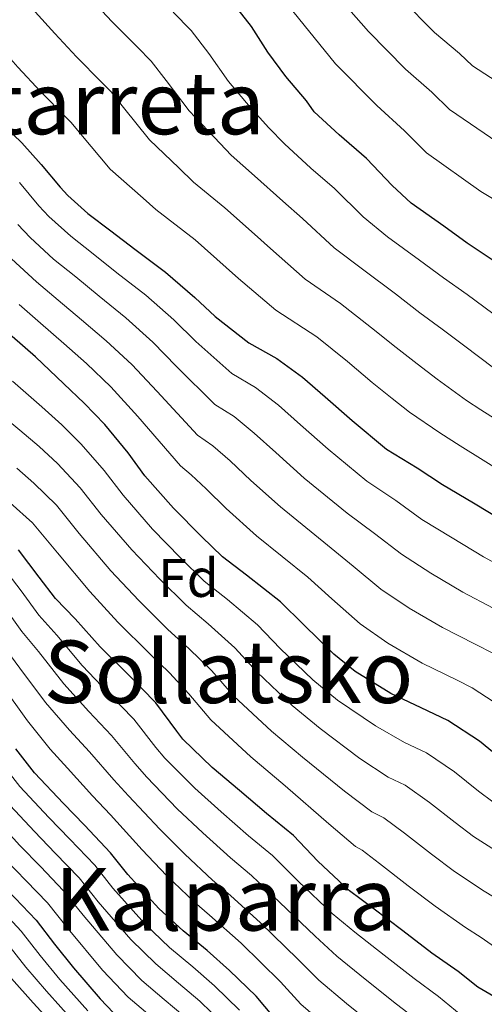
# Model space of a CAD drawing. Units: metres. Extents: x 576361 to 579809, y 4761246 to 4765911.
# Drawn here: x 579332 to 579418, y 4761624 to 4761805 of the extents above; entities that cross this region are included whole.
import ezdxf
from ezdxf.enums import TextEntityAlignment as Align

# ---------------------------------------------------------------- set-up
doc = ezdxf.new("R2010")
doc.units = ezdxf.units.M
doc.header["$MEASUREMENT"] = 0
for name, color, linetype, lineweight in [('Nivel 37', 7, 'Continuous', 0), ('Nivel 4', 7, 'Continuous', 0), ('Nivel 45', 7, 'Continuous', 0), ('Nivel 5', 7, 'Continuous', 0)]:
    doc.layers.add(name, color=color, linetype=linetype, lineweight=lineweight)
doc.styles.add('Style-Arial', font='txt')
doc.styles.add('Style-Times New Roman', font='txt')

msp = doc.modelspace()

# ---------------------------------------------------------------- linework, layer by layer
at = {"layer": 'Nivel 4', "color": 30, "linetype": 'Continuous', "lineweight": 30, "flags": 128}
for points, elevation in [([(579419.23, 4761760.53), (579414.65, 4761763.65), (579410.3, 4761766.74), (579404.31, 4761770.96), (579400.81, 4761774.22), (579396.12, 4761779.23), (579391.08, 4761783.54), (579386.49, 4761787.81), (579385.03, 4761789.82), (579381.24, 4761794.27), (579377.92, 4761798.75), (579374.92, 4761803.49), (579371.15, 4761808.4)], 1125), ([(579347.93, 4761730.24), (579344.15, 4761734.16), (579340.41, 4761737.73), (579335.15, 4761742.71), (579330.91, 4761746.42), (579324.78, 4761752.15), (579320.8, 4761755.99), (579315.9, 4761762.03), (579312.8, 4761766.5), (579308.72, 4761772.85), (579305.2, 4761778.48), (579302.38, 4761784.03), (579298.49, 4761791.22), (579294.84, 4761797.73), (579291.8, 4761801.84), (579290.74, 4761803.15)], 1175), ([(579327.76, 4761786.77), (579332.67, 4761782.08), (579336.22, 4761778.11), (579339.74, 4761773.94), (579341.1, 4761772.39), (579344.84, 4761769.06), (579349.05, 4761765.87), (579353.43, 4761762.53), (579359.1, 4761758.27), (579364.51, 4761753.6), (579368.22, 4761750.1), (579374.46, 4761745.28), (579379.61, 4761742.42), (579384.31, 4761738.96), (579388.49, 4761735.36), (579393.45, 4761730.98), (579399.77, 4761725.73), (579405.42, 4761722.26), (579410.1, 4761719.2), (579415.78, 4761715.84), (579421.35, 4761712.45)], 1150), ([(579421.02, 4761668.58), (579416.89, 4761671.95), (579411.05, 4761675.79), (579406.14, 4761678.11), (579400.6, 4761680.75), (579393.99, 4761684.8), (579390.06, 4761687.99), (579384.49, 4761693.41), (579380.26, 4761697.62), (579374.04, 4761702.53), (579369.58, 4761705.89), (579365.72, 4761709.65), (579360.59, 4761714.82), (579355.32, 4761720.8), (579352.23, 4761725.03), (579347.93, 4761730.24)], 1175), ([(579402.79, 4761637.06), (579397.24, 4761641.22), (579392.97, 4761644.45), (579387.13, 4761649.89), (579382.66, 4761654.59), (579377.72, 4761658.63), (579372.7, 4761662.91), (579367.72, 4761667.14), (579362.3, 4761672.32), (579361.18, 4761673.78), (579357.3, 4761679.01), (579352.14, 4761684.34), (579347.1, 4761689.3), (579342.51, 4761694.47), (579338.87, 4761698.2), (579335.88, 4761702.15), (579332.06, 4761707.17)], 1200), ([(579380.57, 4761619.3), (579375.8, 4761625.03), (579370.87, 4761629.78), (579366.76, 4761633.41), (579362.38, 4761637.06), (579357.9, 4761641.16), (579352.18, 4761647.43), (579349, 4761651.43), (579344.17, 4761656.48), (579340.31, 4761660.48), (579335, 4761666.16), (579331.56, 4761670.56)], 1225), ([(579330.14, 4761644.4), (579335.3, 4761639.04), (579338.66, 4761634.61), (579342.17, 4761630.24), (579347.08, 4761624.53), (579350.79, 4761620.69)], 1250), ([(579425.74, 4761621.67), (579421.02, 4761624.1), (579416.6, 4761626.72), (579412.94, 4761629.57), (579408.1, 4761632.93), (579402.79, 4761637.06)], 1200)]:
    msp.add_lwpolyline(points, dxfattribs=dict(at, elevation=elevation))
at = {"layer": 'Nivel 5', "color": 30, "linetype": 'Continuous', "lineweight": 0, "flags": 128}
for points, elevation in [([(579423.47, 4761791.14), (579415.58, 4761796.23), (579413.2, 4761798.51), (579408.61, 4761802.42), (579402.52, 4761808.59), (579391.42, 4761820.34), (579387.25, 4761824.35), (579382.5, 4761828.73), (579377.95, 4761832.11), (579373.26, 4761835.99), (579368.75, 4761839.92), (579363.76, 4761844.41), (579358.51, 4761849.12), (579354.98, 4761851.81), (579351.1, 4761854.4), (579346.74, 4761857.17), (579340.88, 4761861.18), (579338.44, 4761863.33)], 1110), ([(579420.29, 4761782.15), (579411.35, 4761788.25), (579408.14, 4761791.4), (579403.3, 4761795.67), (579396.47, 4761802.6), (579386.06, 4761814.49), (579382.36, 4761818.41), (579377.78, 4761822.92), (579373.91, 4761826.01), (579369.24, 4761830.2), (579364.73, 4761834.44), (579359.92, 4761839.2), (579354.78, 4761844.2), (579351.56, 4761846.82), (579348.12, 4761849.31), (579344.02, 4761852.15)], 1115), ([(579421.1, 4761770.75), (579417.11, 4761773.15), (579407.13, 4761780.26), (579403.09, 4761784.29), (579397.99, 4761788.93), (579390.42, 4761796.61), (579380.71, 4761808.65), (579377.47, 4761812.48), (579373.04, 4761817.11), (579369.87, 4761819.92), (579365.22, 4761824.42), (579360.71, 4761828.96), (579356.09, 4761833.98), (579351.04, 4761839.28), (579348.14, 4761841.82), (579345.13, 4761844.22)], 1120), ([(579352.88, 4761707.16), (579347.26, 4761713.71), (579343.42, 4761718.59), (579339.21, 4761723.05), (579335.88, 4761726.19), (579332.29, 4761729.21), (579326.71, 4761733.79), (579322.74, 4761737.09), (579316.43, 4761743.22), (579312.59, 4761747.48), (579306.93, 4761754.77), (579303.34, 4761759.93), (579299.31, 4761766.81), (579295.81, 4761772.62), (579292.18, 4761778.86), (579288.24, 4761785.67), (579284.79, 4761792.1), (579282.74, 4761795.14), (579279.32, 4761800.32), (579276.26, 4761804.18), (579271.33, 4761809.39)], 1185), ([(579322.03, 4761807.93), (579328.44, 4761799.94), (579331.95, 4761796), (579336.18, 4761791.46), (579340.76, 4761786.82), (579341.75, 4761785.8), (579343.54, 4761783.66), (579348.94, 4761777.23), (579355.01, 4761771.91), (579357.34, 4761769.83), (579364.54, 4761764.21), (579370.27, 4761759.16), (579372.52, 4761757.14), (579379.44, 4761751.29), (579386.95, 4761746.36), (579392.63, 4761741.83), (579397.15, 4761737.99), (579400.82, 4761735.05), (579403.98, 4761732.54), (579409.61, 4761728.69), (579413.34, 4761726.29), (579425.05, 4761719.03)], 1145), ([(579345.49, 4761808.49), (579349.31, 4761804.37), (579353.93, 4761799.68), (579356.45, 4761797.1), (579359.23, 4761793.58), (579363.43, 4761787.99), (579368.13, 4761783.09), (579371.19, 4761779.83), (579375.51, 4761776.01), (579380.68, 4761771.35), (579384.32, 4761768.18), (579390.13, 4761762.76), (579395.63, 4761758.66), (579401.46, 4761754.28), (579405.9, 4761750.82), (579410.02, 4761747.79), (579414.22, 4761744.64), (579419.45, 4761740.67)], 1135), ([(579335.14, 4761806.22), (579338.72, 4761802.24), (579342.74, 4761797.91), (579347.35, 4761793.25), (579349.1, 4761791.45), (579351.38, 4761788.62), (579356.19, 4761782.61), (579361.57, 4761777.5), (579364.27, 4761774.83), (579370.02, 4761770.11), (579375.47, 4761765.26), (579378.42, 4761762.66), (579384.79, 4761757.02), (579391.29, 4761752.51), (579397.04, 4761748.06), (579401.53, 4761744.4), (579405.42, 4761741.42), (579409.1, 4761738.59), (579414.53, 4761734.68), (579417.15, 4761732.93), (579428.36, 4761725.84)], 1140), ([(579360.52, 4761806.11), (579363.8, 4761802.75), (579367.08, 4761798.53), (579370.67, 4761793.37), (579374.69, 4761788.68), (579378.11, 4761784.82), (579381, 4761781.91), (579385.88, 4761777.44), (579390.22, 4761773.71), (579395.47, 4761768.49), (579399.97, 4761764.81), (579405.88, 4761760.51), (579410.28, 4761757.23), (579414.62, 4761754.16), (579419.35, 4761750.69)], 1130), ([(579332.26, 4761774.77), (579335.82, 4761770.51), (579337.66, 4761768.51), (579341.68, 4761764.88), (579345.82, 4761761.64), (579350.17, 4761758.19), (579355.46, 4761754.07), (579360.64, 4761749.5), (579364.67, 4761745.5), (579371.31, 4761739.62), (579375.67, 4761737.05), (579379.88, 4761733.82), (579383.94, 4761730.21), (579389.05, 4761725.68), (579396.14, 4761719.83), (579401.49, 4761716.23), (579406.31, 4761712.78), (579411.85, 4761709.38), (579417.6, 4761705.92), (579422.71, 4761703.12)], 1155), ([(579331.9, 4761767.07), (579334.21, 4761764.64), (579338.52, 4761760.7), (579342.58, 4761757.4), (579346.91, 4761753.85), (579351.83, 4761749.86), (579356.77, 4761745.41), (579361.13, 4761740.91), (579368.16, 4761733.95), (579371.73, 4761731.69), (579375.45, 4761728.68), (579379.39, 4761725.07), (579384.65, 4761720.38), (579392.52, 4761713.94), (579397.56, 4761710.21), (579402.51, 4761706.37), (579407.91, 4761702.91), (579413.84, 4761699.39), (579419.4, 4761696.47)], 1160), ([(579330.77, 4761760.76), (579335.36, 4761756.52), (579339.35, 4761753.16), (579343.65, 4761749.51), (579348.2, 4761745.65), (579352.9, 4761741.31), (579357.58, 4761736.32), (579365.01, 4761728.28), (579367.79, 4761726.32), (579371.01, 4761723.53), (579374.84, 4761719.92), (579380.25, 4761715.08), (579388.89, 4761708.04), (579393.64, 4761704.19), (579398.72, 4761699.95), (579403.97, 4761696.44), (579410.09, 4761692.87), (579416.09, 4761689.83), (579419.46, 4761688.12)], 1165), ([(579332.2, 4761752.34), (579336.12, 4761748.92), (579340.39, 4761745.17), (579344.56, 4761741.45), (579349.03, 4761737.21), (579354.04, 4761731.73), (579361.86, 4761722.62), (579363.84, 4761720.96), (579366.58, 4761718.39), (579370.29, 4761714.78), (579375.85, 4761709.78), (579385.27, 4761702.14), (579389.71, 4761698.17), (579394.92, 4761693.54), (579400.03, 4761689.98), (579406.33, 4761686.34), (579412.78, 4761683.18), (579415.55, 4761681.76), (579419.59, 4761679.14)], 1170), ([(579330.93, 4761738.25), (579336.35, 4761733.47), (579340.02, 4761730.18), (579343.57, 4761726.64), (579347.83, 4761721.81), (579351.29, 4761717.26), (579356.73, 4761710.99), (579361.88, 4761705.71), (579366.23, 4761701.44), (579370.49, 4761698.03), (579376.05, 4761693.39), (579380.22, 4761689.03), (579386.24, 4761683.27), (579390.77, 4761679.54), (579397.74, 4761674.76), (579403.12, 4761671.74), (579407.12, 4761669.82), (579412.28, 4761666.32), (579416.7, 4761662.78), (579419.35, 4761660.79)], 1180), ([(579331.75, 4761722.21), (579334.85, 4761719.45), (579339.02, 4761715.37), (579343.23, 4761710.17), (579349.03, 4761703.33), (579354.2, 4761697.83), (579359.52, 4761692.54), (579363.4, 4761689.04), (579367.62, 4761684.92), (579371.69, 4761680.27), (579378.6, 4761673.82)], 1190), ([(579330.49, 4761715.86), (579334.62, 4761712.15), (579339.2, 4761706.62), (579345.18, 4761699.51), (579350.36, 4761693.89), (579356.17, 4761688.08), (579359.85, 4761684.54), (579363.4, 4761680.69), (579367.42, 4761675.89), (579374.78, 4761669.1), (579381.1, 4761663.76), (579389.16, 4761656.76), (579394.08, 4761652.6), (579395.33, 4761651.89), (579398.46, 4761649.42), (579403.76, 4761645.37), (579408.73, 4761641.59), (579414.33, 4761637.65), (579417.19, 4761635.84), (579421.93, 4761632.49)], 1195), ([(579313.75, 4761712.09), (579318.7, 4761708.2), (579323.13, 4761704.32), (579325.39, 4761702.09), (579329.19, 4761697.08), (579332.66, 4761692.14), (579335.72, 4761688.44), (579340.39, 4761682.49), (579345.01, 4761677.42), (579349.19, 4761673.01), (579353.44, 4761667.83), (579355.64, 4761665.36), (579361.28, 4761659.54), (579366, 4761655.07), (579371.07, 4761650.47), (579374.94, 4761647.26), (579380.08, 4761642.33), (579386.62, 4761636.06), (579390.63, 4761632.4), (579395.87, 4761628.15), (579401.61, 4761623.59), (579405.8, 4761620.39)], 1210), ([(579459.67, 4761622.44), (579455.26, 4761626.48), (579450.2, 4761631.08), (579445.82, 4761634.7), (579441.75, 4761637.81), (579430.97, 4761644.98), (579425.21, 4761648.76), (579421.17, 4761651), (579415.81, 4761654.39), (579412.39, 4761656.97), (579407.67, 4761660.69), (579403.19, 4761663.84), (579400.11, 4761665.36), (579394.88, 4761668.76), (579387.55, 4761674.28), (579382.42, 4761678.54), (579375.95, 4761684.65), (579371.84, 4761689.16), (579366.94, 4761693.54), (579362.88, 4761696.99), (579358.04, 4761701.77), (579352.88, 4761707.16)], 1185), ([(579328.72, 4761704.63), (579332.54, 4761699.61), (579335.77, 4761695.17), (579339.11, 4761691.45), (579343.74, 4761685.89), (579348.57, 4761680.88), (579353.25, 4761676.01), (579357.31, 4761670.8), (579358.97, 4761668.84), (579364.5, 4761663.34), (579369.35, 4761658.99), (579374.4, 4761654.55), (579378.8, 4761650.93), (579383.61, 4761646.11), (579389.79, 4761640.25), (579393.94, 4761636.81), (579399.33, 4761632.6), (579404.86, 4761628.26), (579409.37, 4761624.98), (579413.52, 4761621.54)], 1205), ([(579329.55, 4761689.12), (579332.32, 4761685.42), (579337.04, 4761679.08), (579341.44, 4761673.96), (579345.14, 4761670), (579349.57, 4761664.85), (579352.32, 4761661.88), (579358.05, 4761655.75), (579362.65, 4761651.14), (579367.74, 4761646.39), (579371.07, 4761643.59), (579376.56, 4761638.54), (579383.44, 4761631.86), (579387.32, 4761627.98), (579392.41, 4761623.7), (579398.36, 4761618.92)], 1215), ([(579328.93, 4761682.4), (579333.69, 4761675.68), (579337.88, 4761670.5), (579341.08, 4761667), (579345.7, 4761661.88), (579348.99, 4761658.4), (579354.83, 4761651.95), (579359.3, 4761647.22), (579364.42, 4761642.31), (579367.21, 4761639.92), (579373.04, 4761634.76), (579380.27, 4761627.67), (579384.02, 4761623.57), (579388.95, 4761619.24)], 1220), ([(579378.6, 4761673.82), (579384.32, 4761669.02), (579392.02, 4761662.76), (579397.1, 4761658.98), (579399.26, 4761657.86), (579403.06, 4761655.05), (579408.07, 4761651.17), (579412.27, 4761647.99), (579417.75, 4761644.33), (579421.2, 4761642.3), (579426.45, 4761638.73), (579436.6, 4761632.33), (579440.74, 4761629.51), (579445.37, 4761625.97), (579450.47, 4761621.44)], 1190), ([(579332.31, 4761663.65), (579328.66, 4761668.3)], 1230), ([(579369.69, 4761619.94), (579365.4, 4761624.1), (579361.48, 4761627.43), (579357.31, 4761630.96), (579352.72, 4761635.49), (579346.69, 4761642.42), (579343.2, 4761646.81), (579338.82, 4761651.37), (579334.98, 4761655.35), (579329.62, 4761661.13), (579325.76, 4761666.03)], 1235), ([(579372.75, 4761622.48), (579368.13, 4761626.94), (579364.12, 4761630.42), (579359.84, 4761634.01), (579355.31, 4761638.32), (579349.44, 4761644.92), (579346.1, 4761649.12), (579341.5, 4761653.93), (579337.65, 4761657.92), (579332.31, 4761663.65)], 1230), ([(579326.93, 4761658.61), (579332.32, 4761652.78), (579336.15, 4761648.82), (579340.3, 4761644.5), (579343.94, 4761639.92), (579350.13, 4761632.66), (579354.77, 4761627.92), (579358.84, 4761624.44), (579362.66, 4761621.26)], 1240), ([(579329.66, 4761650.21), (579333.48, 4761646.27), (579337.4, 4761642.19), (579341.19, 4761637.41), (579347.54, 4761629.83), (579352.24, 4761624.87), (579356.2, 4761621.45)], 1245), ([(579327.74, 4761642.1), (579332.56, 4761636.97), (579336.03, 4761632.5), (579339.68, 4761628.11), (579344.79, 4761622.31)], 1255), ([(579329.82, 4761634.89), (579333.39, 4761630.38), (579337.2, 4761625.97), (579342.49, 4761620.09)], 1260), ([(579330.75, 4761628.26), (579334.72, 4761623.83), (579340.2, 4761617.88)], 1265)]:
    msp.add_lwpolyline(points, dxfattribs=dict(at, elevation=elevation))

# ---------------------------------------------------------------- texts
at = {"layer": 'Nivel 37', "color": 92, "linetype": 'Continuous', "lineweight": 0, "style": 'Style-Arial'}
msp.add_text('Fd', height=7, dxfattribs=at).set_placement((579363.33, 4761702.01, 1181.47), align=Align.MIDDLE_CENTER)
at = {"layer": 'Nivel 45', "color": 7, "linetype": 'Continuous', "lineweight": 0, "style": 'Style-Times New Roman'}
for s, p in [('Katarreta', (579342.71, 4761789.42, 1143.26)), ('Sollatsko', (579370.72, 4761684.73, 1188.19)), ('Kalparra', (579370.19, 4761642.86, 1216.07))]:
    msp.add_text(s, height=11.5, dxfattribs=at).set_placement(p, align=Align.MIDDLE_CENTER)

doc.saveas('drawing.dxf')
